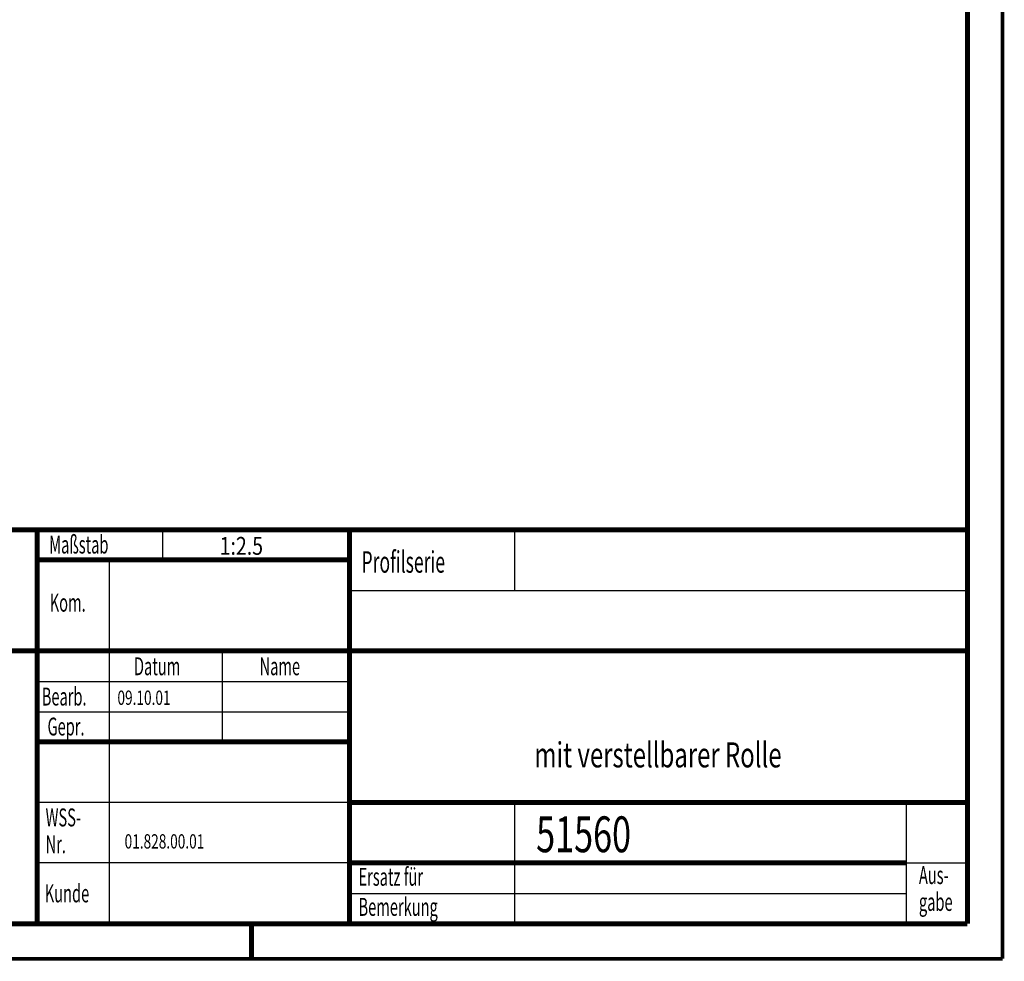
# Model space of a CAD drawing. Extents: x -1 to 210, y -1 to 297.
# Drawn here: x 73 to 210, y 0 to 131 of the extents above; entities that cross this region are included whole.
import ezdxf
from ezdxf.enums import TextEntityAlignment as Align

# ---------------------------------------------------------------- set-up
doc = ezdxf.new("R2010")
doc.units = 0
doc.header["$MEASUREMENT"] = 0
for name, color, linetype in [('255', 7, 'Continuous'), ('4', 7, 'Continuous'), ('98', 7, 'Continuous'), ('_51560-5', 1, 'Continuous')]:
    doc.layers.add(name, color=color, linetype=linetype)
doc.styles.get("Standard").update_dxf_attribs({"font": 'monotxt.shx'})

# ---------------------------------------------------------------- blocks, each defined once
blk = doc.blocks.new('A4-V')
at = {"layer": '255', "color": 150, "linetype": 'Continuous', "const_width": 0.5}
for points in [[(209.9, 0.1), (209.9, 296.9)], [(0.1, 0.1), (209.9, 0.1)]]:
    blk.add_lwpolyline(points, dxfattribs=at)
at = {"layer": '255', "color": 2, "linetype": 'Continuous', "const_width": 0.7}
for points in [[(205, 5), (205, 292)], [(5, 5), (205, 5)], [(105, 0.1), (105, 5)]]:
    blk.add_lwpolyline(points, dxfattribs=at)
blk = doc.blocks.new('*U14')
at = {"layer": '255', "color": 150, "linetype": 'Continuous', "width": 0.6}
for s, p in [('WSS-', (0, 0)), ('Nr.', (0, -3.75))]:
    blk.add_text(s, height=2.5, dxfattribs=at).set_placement(p)
blk = doc.blocks.new('*U17')
at = {"layer": '255', "color": 150, "linetype": 'Continuous', "width": 0.6}
for s, p in [('Aus-', (0, 0)), ('gabe', (0, -3.75))]:
    blk.add_text(s, height=2.5, dxfattribs=at).set_placement(p)
blk = doc.blocks.new('DBSFELD5')
at = {"layer": '255', "color": 150, "linetype": 'Continuous'}
for p, q in [((-112.404, 55), (-112.404, 50.800003)), ((-63.200001, 46.5), (-63.200001, 55)), ((-119.804, 0), (-119.804, 50.800003)), ((-86.3, 46.5), (0, 46.5)), ((-104.10001, 38.099998), (-104.10001, 25.400002)), ((-129.904, 33.800003), (-86.3, 33.800003)), ((-129.904, 29.599998), (-86.3, 29.599998)), ((-63.200001, 0), (-63.200001, 16.900002)), ((-86.3, 4.199997), (-8.5, 4.199997))]:
    blk.add_line(p, q, dxfattribs=at)
at = {"layer": '255', "color": 2, "linetype": 'Continuous', "const_width": 0.7}
for points in [[(-200.004, 55), (0, 55)], [(-129.904, 55), (-129.904, 0)], [(-86.3, 0), (-86.3, 55)], [(-129.904, 50.800003), (-86.3, 50.800003)], [(-200.004, 38.099998), (0, 38.099998)], [(-129.904, 25.400002), (-86.3, 25.400002)], [(0, 16.900002), (-86.3, 16.900002)], [(-86.3, 8.5), (-8.5, 8.5)]]:
    blk.add_lwpolyline(points, dxfattribs=at)
at = {"layer": '_51560-5', "color": 150, "linetype": 'Continuous'}
for p, q in [((-86.3, 16.900002), (-129.904, 16.900002)), ((-86.3, 8.5), (-129.904, 8.5)), ((-8.5, 8.5), (0, 8.5))]:
    blk.add_line(p, q, dxfattribs=at)
at = {"layer": '_51560-5', "color": 2, "linetype": 'Continuous'}
blk.add_line((-8.5, 0), (-8.5, 16.900002), dxfattribs=at)
at = {"layer": '255'}
for name, p in [('*U14', (-128.74068, 13.584998)), ('*U17', (-6.773121, 5.536821))]:
    blk.add_blockref(name, p, dxfattribs=at)
at = {"layer": '255', "color": 150, "linetype": 'Continuous', "width": 0.6}
for s, height, p in [('Maßstab', 2.5, (-128.23667, 51.679999)), ('Profilserie', 3, (-84.621, 48.999796)), ('Kom.', 2.5, (-128.16474, 43.562811)), ('Datum', 2.5, (-116.39867, 34.689998)), ('Name', 2.5, (-98.859267, 34.689998)), ('Bearb.', 2.5, (-129.27667, 30.459998)), ('Gepr.', 2.5, (-128.47367, 26.274999)), ('Ersatz für', 2.5, (-85.039999, 5.2963)), ('Kunde', 2.5, (-128.86166, 2.983698)), ('Bemerkung', 2.5, (-85.039999, 1.096303))]:
    blk.add_text(s, height=height, dxfattribs=at).set_placement(p)
at = {"layer": '255', "color": 4, "linetype": 'Continuous', "width": 0.7}
for tag, p in [('7', (10, 14.999999)), ('12', (11, 14.999999)), ('8', (10, 13.499999)), ('13', (11, 13.499999)), ('9', (10, 11.999999))]:
    blk.add_attdef(tag, p, '', height=1, dxfattribs=at)
at = {"layer": '4', "color": 4, "linetype": 'Continuous'}
for tag, p, width in [('20', (-128.73997, 34.84), 0.65), ('21', (-198.78295, -10.331868), 0.7), ('22', (-190.9, -10.330002), 0.7), ('23', (-149.20002, -10.330002), 0.7), ('24', (-137.00002, -10.330002), 0.7), ('25', (-198.78295, -14.561868), 0.7), ('26', (-190.9, -14.560002), 0.7), ('27', (-149.20002, -14.560002), 0.7), ('28', (-137.00002, -14.560002), 0.7), ('29', (-198.78295, -18.791868), 0.7), ('30', (-190.9, -18.790002), 0.7), ('31', (-149.20002, -18.790002), 0.7), ('32', (-137.00002, -18.790002), 0.7), ('33', (-198.78295, -23.021868), 0.7), ('34', (-190.9, -23.020002), 0.7), ('35', (-149.20002, -23.020002), 0.7), ('36', (-137.00002, -23.020002), 0.7), ('37', (-198.78295, -27.251868), 0.7), ('38', (-190.9, -27.250002), 0.7), ('39', (-149.20002, -27.250002), 0.7), ('40', (-137.00002, -27.250002), 0.7), ('41', (-198.78295, -31.481868), 0.7), ('42', (-190.9, -31.480002), 0.7), ('43', (-149.20002, -31.480002), 0.7), ('44', (-137.00002, -31.480002), 0.7), ('45', (-198.78295, -35.711868), 0.7), ('46', (-190.9, -35.710002), 0.7), ('47', (-149.20002, -35.710002), 0.7), ('48', (-137.00002, -35.710002), 0.7), ('49', (-198.88295, -39.941875), 0.7), ('50', (-191, -39.940009), 0.7), ('51', (-149.30002, -39.940009), 0.7), ('52', (-137.00002, -39.940002), 0.7)]:
    blk.add_attdef(tag, p, '', height=2, dxfattribs=dict(at, width=width))
at = {"layer": '_51560-5', "color": 4, "linetype": 'Continuous', "width": 0.7}
for tag, height, p in [('1', 5, (-43.22, 30.139995)), ('2', 3.5, (-43.22, 21.821096))]:
    blk.add_attdef(tag, text='', height=height, dxfattribs=at).set_placement(p, align=Align.CENTER)
for tag, p, height in [('14', (-118.70568, 30.550001), 2), ('15', (-103.46569, 30.550001), 2), ('16', (-118.70568, 26.319999), 2), ('17', (-103.46569, 26.319999), 2), ('5', (-117.70568, 18.949998), 2.5), ('3', (-61.299999, 9.979991), 5), ('6', (-117.70568, 10.490008), 2), ('18', (11, 11.999999), 1), ('19', (11, 10.499999), 1), ('11', (-61.299999, 5.346294), 2.5), ('4', (-117.70568, 2.029998), 2), ('10', (-61.262001, -3.903705), 3)]:
    blk.add_attdef(tag, p, '', height=height, dxfattribs=at)

msp = doc.modelspace()

# ---------------------------------------------------------------- block references
at = {"layer": '98'}
msp.add_blockref('A4-V', (0, 0), dxfattribs=at)
ref = msp.add_blockref('DBSFELD5', (205, 5), dxfattribs=at)
ref.add_attrib('2', 'mit verstellbarer Rolle', dxfattribs={"color": 4, "linetype": 'Continuous', "height": 3.5, "width": 0.7}).set_placement((161.78, 26.821096), align=Align.CENTER)
ref.add_attrib('3', ' 51560', (143.7, 14.979991), dxfattribs={"color": 4, "linetype": 'Continuous', "height": 5, "width": 0.7})
ref.add_attrib('6', '01.828.00.01', (87.294324, 15.490008), dxfattribs={"color": 4, "linetype": 'Continuous', "height": 2, "width": 0.7})
ref.add_attrib('14', '09.10.01', (86.294324, 35.550001), dxfattribs={"color": 4, "linetype": 'Continuous', "height": 2, "width": 0.7})

# ---------------------------------------------------------------- texts
at = {"layer": '4', "color": 30, "linetype": 'Continuous', "width": 0.8}
msp.add_text('1:2.5', height=2.5, dxfattribs=at).set_placement((100.5684, 56.498528))

doc.saveas('drawing.dxf')
